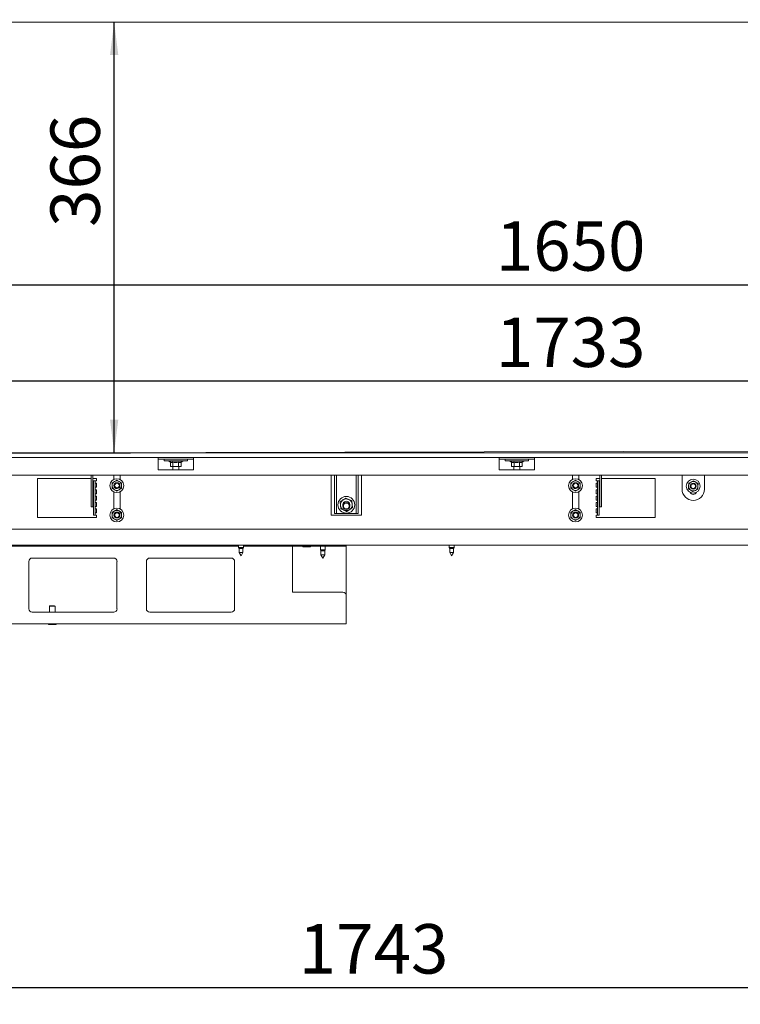
# Paper-space layout 'voor en achteraanzicht' of a CAD drawing. Units: millimetres. Extents: x 297 to 2853, y 92 to 4048.
# Drawn here: x 1119 to 1732, y 2001 to 2837 of the extents above; entities that cross this region are included whole.
import ezdxf

# ---------------------------------------------------------------- set-up
doc = ezdxf.new("R2010")
doc.units = ezdxf.units.MM
doc.layers.add('DIM', color=10, linetype='Continuous')
doc.styles.add('SLDTEXTSTYLE1', font='TXT', dxfattribs={"width": 0.7})
doc.styles.add('SLDTEXTSTYLE4', font='TXT', dxfattribs={"width": 0.75})
doc.dimstyles.new('SLDDIMSTYLE2', dxfattribs={"dimtxt": 42, "dimasz": 28, "dimexe": 0, "dimexo": 0.0625, "dimgap": 10.5, "dimtad": 1, "dimdec": 0, "dimlfac": 0.7, "dimrnd": 1e-09, "dimzin": 12, "dimdsep": 46, "dimtxsty": 'SLDTEXTSTYLE4', "dimsah": 1, "dimcen": 0.09, "dimadec": 0, "dimazin": 3, "dimtfac": 1, "dimtofl": 0, "dimtmove": 0, "dimatfit": 3, "dimfxl": 0, "dimfrac": 2, "dimtolj": 1, "dimtzin": 12, "dimarcsym": 0})

# ---------------------------------------------------------------- blocks, each defined once
blk = doc.blocks.new('_D_17')
at = {"layer": 'DIM', "color": 1, "ltscale": 196}
for p, q in [((2268.68, 2327.67), (2268.68, 2000.59)), ((525.68, 2309.67), (525.68, 2000.59)), ((2268.68, 2014.59), (525.68, 2014.59))]:
    blk.add_line(p, q, dxfattribs=at)
for points in [[(525.68, 2014.59), (553.68, 2011.09), (553.68, 2018.09)], [(2268.68, 2014.59), (2240.68, 2018.09), (2240.68, 2011.09)]]:
    blk.add_solid(points, dxfattribs=at)
at = {"layer": 'DIM', "color": 1, "ltscale": 196, "insert": (1356.76, 2068.73), "char_height": 42, "attachment_point": 1, "style": 'SLDTEXTSTYLE4'}
blk.add_mtext('1743', dxfattribs=at)
blk = doc.blocks.new('_D_19')
at = {"layer": 'DIM', "color": 1, "ltscale": 196}
for p, q in [((1477.03, 3271.82), (2625.48, 3271.82)), ((2611.48, 2292.12), (2611.48, 3271.82)), ((2305.18, 2292.12), (2625.48, 2292.12))]:
    blk.add_line(p, q, dxfattribs=at)
for points in [[(2611.48, 3271.82), (2607.98, 3243.82), (2614.98, 3243.82)], [(2611.48, 2292.12), (2614.98, 2320.12), (2607.98, 2320.12)]]:
    blk.add_solid(points, dxfattribs=at)
at = {"layer": 'DIM', "color": 1, "ltscale": 196, "insert": (2557.34, 2574.29), "char_height": 42, "attachment_point": 1, "rotation": 90, "style": 'SLDTEXTSTYLE1'}
blk.add_mtext('955 - 1350', dxfattribs=at)
blk = doc.blocks.new('_D_21')
at = {"layer": 'DIM', "color": 1, "ltscale": 196}
blk.add_line((2201.93, 2530.04), (469.43, 2530.04), dxfattribs=at)
for points in [[(469.43, 2530.04), (497.43, 2526.54), (497.43, 2533.54)], [(2201.93, 2530.04), (2173.93, 2533.54), (2173.93, 2526.54)]]:
    blk.add_solid(points, dxfattribs=at)
at = {"layer": 'DIM', "color": 1, "ltscale": 196, "insert": (1524.33, 2584.18), "char_height": 42, "attachment_point": 1, "style": 'SLDTEXTSTYLE4'}
blk.add_mtext('1733', dxfattribs=at)
blk = doc.blocks.new('_D_22')
at = {"layer": 'DIM', "color": 1, "ltscale": 196}
for p, q in [((1199.77, 2469.32), (1199.77, 2835.32)), ((483.43, 2469.32), (1213.77, 2469.32))]:
    blk.add_line(p, q, dxfattribs=at)
for points in [[(1199.77, 2835.32), (1196.27, 2807.32), (1203.27, 2807.32)], [(1199.77, 2469.32), (1203.27, 2497.32), (1196.27, 2497.32)]]:
    blk.add_solid(points, dxfattribs=at)
at = {"layer": 'DIM', "color": 1, "ltscale": 196, "insert": (1145.62, 2661.18), "char_height": 42, "attachment_point": 1, "rotation": 90, "style": 'SLDTEXTSTYLE4'}
blk.add_mtext('366', dxfattribs=at)
blk = doc.blocks.new('_D_24')
at = {"layer": 'DIM', "color": 1, "ltscale": 196}
blk.add_line((545.98, 2611.87), (2201.93, 2611.87), dxfattribs=at)
for points in [[(545.98, 2611.87), (573.98, 2608.37), (573.98, 2615.37)], [(2201.93, 2611.87), (2173.93, 2615.37), (2173.93, 2608.37)]]:
    blk.add_solid(points, dxfattribs=at)
at = {"layer": 'DIM', "color": 1, "ltscale": 196, "insert": (1524.33, 2666.02), "char_height": 42, "attachment_point": 1, "style": 'SLDTEXTSTYLE4'}
blk.add_mtext('1650', dxfattribs=at)

psp = doc.layouts.new('voor en achteraanzicht')

# ---------------------------------------------------------------- linework, layer by layer
at = {"linetype": 'Continuous', "lineweight": 15, "ltscale": 14}
for p, q in [((2205.68, 2835.32), (469.28, 2835.32)), ((469.43, 2469.32), (2205.93, 2469.32)), ((1159.51, 2469.32), (2201.93, 2471.79)), ((469.43, 2465.32), (2205.93, 2465.32)), ((1237.18, 2465.32), (1237.18, 2462.82)), ((1267.18, 2463.82), (1237.18, 2463.82)), ((1237.18, 2454.82), (1237.18, 2462.82)), ((1242.18, 2463.82), (1242.18, 2462.52)), ((1262.18, 2462.52), (1242.18, 2462.52)), ((1246.28, 2462.52), (1246.28, 2462.02)), ((1246.28, 2462.02), (1247.64, 2461.24)), ((1258.08, 2462.02), (1246.28, 2462.02)), ((1247.57, 2461.28), (1247.57, 2457.75)), ((1249.75, 2461.28), (1249.75, 2457.75)), ((1254.37, 2461.28), (1254.37, 2457.75)), ((1256.8, 2461.28), (1258.08, 2462.02)), ((1256.8, 2461.28), (1256.8, 2457.75)), ((1258.08, 2462.02), (1258.08, 2462.52)), ((1262.18, 2462.52), (1262.18, 2463.82)), ((1267.18, 2462.82), (1267.18, 2465.32)), ((1267.18, 2454.82), (1267.18, 2462.82)), ((1527.18, 2465.32), (1527.18, 2462.82)), ((1557.18, 2463.82), (1527.18, 2463.82)), ((1527.18, 2454.82), (1527.18, 2462.82)), ((1532.18, 2463.82), (1532.18, 2462.52)), ((1552.18, 2462.52), (1532.18, 2462.52)), ((1536.28, 2462.52), (1536.28, 2462.02)), ((1536.28, 2462.02), (1537.64, 2461.24)), ((1548.08, 2462.02), (1536.28, 2462.02)), ((1537.57, 2461.28), (1537.57, 2457.75)), ((1539.75, 2461.28), (1539.75, 2457.75)), ((1544.37, 2461.28), (1544.37, 2457.75)), ((1546.8, 2461.28), (1548.08, 2462.02)), ((1546.8, 2461.28), (1546.8, 2457.75)), ((1548.08, 2462.02), (1548.08, 2462.52)), ((1552.18, 2462.52), (1552.18, 2463.82)), ((1557.18, 2462.82), (1557.18, 2465.32)), ((1557.18, 2454.82), (1557.18, 2462.82)), ((1267.18, 2454.82), (1237.18, 2454.82)), ((1247.64, 2457.72), (1248.18, 2457.52)), ((1248.18, 2457.52), (1248.66, 2457.52)), ((1248.66, 2457.52), (1252.06, 2457.52)), ((1249.68, 2457.52), (1249.68, 2454.82)), ((1252.06, 2457.52), (1249.75, 2457.75)), ((1254.37, 2457.75), (1252.06, 2457.52)), ((1252.06, 2457.52), (1255.58, 2457.52)), ((1255.58, 2457.52), (1254.37, 2457.75)), ((1254.68, 2454.82), (1254.68, 2457.52)), ((1256.8, 2457.75), (1255.58, 2457.52)), ((1255.58, 2457.52), (1256.18, 2457.52)), ((1256.18, 2457.52), (1256.72, 2457.72)), ((1557.18, 2454.82), (1527.18, 2454.82)), ((1537.64, 2457.72), (1538.18, 2457.52)), ((1538.18, 2457.52), (1538.66, 2457.52)), ((1538.66, 2457.52), (1542.06, 2457.52)), ((1539.68, 2457.52), (1539.68, 2454.82)), ((1542.06, 2457.52), (1539.75, 2457.75)), ((1544.37, 2457.75), (1542.06, 2457.52)), ((1542.06, 2457.52), (1545.58, 2457.52)), ((1545.58, 2457.52), (1544.37, 2457.75)), ((1544.68, 2454.82), (1544.68, 2457.52)), ((1546.8, 2457.75), (1545.58, 2457.52)), ((1545.58, 2457.52), (1546.18, 2457.52)), ((1546.18, 2457.52), (1546.72, 2457.72)), ((2194.18, 2450.32), (504.68, 2450.32)), ((1134.68, 2447.32), (1180.08, 2447.32)), ((1134.68, 2414.32), (1134.68, 2447.32)), ((1180.08, 2450.32), (1180.08, 2440.52)), ((1181.58, 2450.32), (1181.58, 2440.52)), ((1181.58, 2447.32), (1184.68, 2447.32)), ((1182.18, 2445.32), (1182.18, 2442.32)), ((1183.68, 2445.32), (1182.18, 2445.32)), ((1183.68, 2442.32), (1183.68, 2445.32)), ((1184.68, 2445.32), (1183.68, 2445.32)), ((1183.68, 2443.32), (1184.68, 2443.32)), ((1184.68, 2447.32), (1184.68, 2445.32)), ((1184.68, 2443.32), (1184.68, 2439.92)), ((1200.04, 2444.83), (1198.04, 2443.67)), ((1199.43, 2446.66), (1199.43, 2450.32)), ((1202.04, 2445.98), (1200.04, 2444.83)), ((1204.04, 2444.83), (1202.04, 2445.98)), ((1206.04, 2443.67), (1204.04, 2444.83)), ((1204.93, 2450.32), (1204.93, 2446.51)), ((1384.18, 2416.32), (1384.18, 2450.32)), ((1387.18, 2450.32), (1387.18, 2420.82)), ((1388.68, 2450.32), (1388.68, 2420.82)), ((1405.68, 2450.32), (1405.68, 2420.82)), ((1407.18, 2450.32), (1407.18, 2420.82)), ((1410.18, 2450.32), (1410.18, 2416.32)), ((1590.04, 2444.83), (1588.04, 2443.67)), ((1589.43, 2446.66), (1589.43, 2450.32)), ((1592.04, 2445.98), (1590.04, 2444.83)), ((1594.04, 2444.83), (1592.04, 2445.98)), ((1596.04, 2443.67), (1594.04, 2444.83)), ((1594.93, 2450.32), (1594.93, 2446.51)), ((1609.68, 2447.32), (1612.78, 2447.32)), ((1609.68, 2445.32), (1609.68, 2447.32)), ((1610.68, 2445.32), (1609.68, 2445.32)), ((1609.68, 2443.32), (1610.68, 2443.32)), ((1609.68, 2439.92), (1609.68, 2443.32)), ((1610.68, 2445.32), (1612.18, 2445.32)), ((1610.68, 2445.32), (1610.68, 2442.32)), ((1612.18, 2442.32), (1612.18, 2445.32)), ((1612.78, 2440.52), (1612.78, 2450.32)), ((1614.28, 2440.52), (1614.28, 2450.32)), ((1614.28, 2447.32), (1659.68, 2447.32)), ((1659.68, 2447.32), (1659.68, 2414.32)), ((1682.68, 2438.32), (1682.68, 2450.32)), ((1688.32, 2443.4), (1688.19, 2441.09)), ((1690.38, 2444.44), (1688.32, 2443.4)), ((1692.44, 2445.48), (1690.38, 2444.44)), ((1701.68, 2450.32), (1701.68, 2438.32)), ((1180.08, 2440.52), (1180.08, 2438.55)), ((1180.08, 2438.55), (1180.08, 2424.35)), ((1181.58, 2438.55), (1181.58, 2440.52)), ((1181.58, 2438.55), (1181.58, 2424.35)), ((1182.18, 2442.32), (1182.18, 2441.09)), ((1182.18, 2441.09), (1182.18, 2439.12)), ((1182.18, 2439.12), (1182.18, 2417.35)), ((1183.68, 2442.32), (1183.68, 2441.09)), ((1183.68, 2439.12), (1183.68, 2441.09)), ((1184.68, 2439.92), (1183.68, 2439.92)), ((1183.68, 2439.12), (1183.68, 2417.35)), ((1183.68, 2437.92), (1184.68, 2437.92)), ((1184.68, 2437.92), (1184.68, 2434.52)), ((1198.04, 2439.05), (1200.04, 2437.9)), ((1199.43, 2421.66), (1199.43, 2436.07)), ((1200.04, 2437.9), (1202.04, 2436.74)), ((1202.04, 2436.74), (1204.04, 2437.9)), ((1204.04, 2437.9), (1206.04, 2439.05)), ((1204.93, 2436.22), (1204.93, 2421.51)), ((1588.04, 2439.05), (1590.04, 2437.9)), ((1589.43, 2421.66), (1589.43, 2436.07)), ((1590.04, 2437.9), (1592.04, 2436.74)), ((1592.04, 2436.74), (1594.04, 2437.9)), ((1594.04, 2437.9), (1596.04, 2439.05)), ((1594.93, 2436.22), (1594.93, 2421.51)), ((1610.68, 2439.92), (1609.68, 2439.92)), ((1609.68, 2437.92), (1610.68, 2437.92)), ((1609.68, 2434.52), (1609.68, 2437.92)), ((1610.68, 2441.09), (1610.68, 2442.32)), ((1610.68, 2441.09), (1610.68, 2439.12)), ((1610.68, 2417.35), (1610.68, 2439.12)), ((1612.18, 2441.09), (1612.18, 2442.32)), ((1612.18, 2439.12), (1612.18, 2441.09)), ((1612.18, 2417.35), (1612.18, 2439.12)), ((1612.78, 2440.52), (1612.78, 2438.55)), ((1612.78, 2424.35), (1612.78, 2438.55)), ((1614.28, 2438.55), (1614.28, 2440.52)), ((1614.28, 2424.35), (1614.28, 2438.55)), ((1688.19, 2441.09), (1688.06, 2438.79)), ((1691.93, 2436.26), (1693.99, 2437.3)), ((1693.99, 2437.3), (1696.05, 2438.34)), ((1696.05, 2438.34), (1696.18, 2440.65)), ((1696.18, 2440.65), (1696.3, 2442.96)), ((1184.68, 2434.52), (1183.68, 2434.52)), ((1183.68, 2432.52), (1184.68, 2432.52)), ((1184.68, 2429.12), (1183.68, 2429.12)), ((1183.68, 2427.12), (1184.68, 2427.12)), ((1184.68, 2432.52), (1184.68, 2429.12)), ((1184.68, 2427.12), (1184.68, 2423.72)), ((1394.3, 2429.15), (1391.94, 2427.48)), ((1391.94, 2427.48), (1392.21, 2424.61)), ((1396.66, 2430.82), (1394.3, 2429.15)), ((1402.17, 2425.53), (1401.9, 2428.4)), ((1610.68, 2434.52), (1609.68, 2434.52)), ((1609.68, 2432.52), (1610.68, 2432.52)), ((1609.68, 2429.12), (1609.68, 2432.52)), ((1610.68, 2429.12), (1609.68, 2429.12)), ((1609.68, 2427.12), (1610.68, 2427.12)), ((1609.68, 2423.72), (1609.68, 2427.12)), ((1180.08, 2424.35), (1180.08, 2423.32)), ((1181.58, 2423.32), (1180.08, 2423.32)), ((1181.58, 2423.32), (1181.58, 2424.35)), ((1184.68, 2423.72), (1183.68, 2423.72)), ((1183.68, 2421.72), (1184.68, 2421.72)), ((1184.68, 2418.32), (1183.68, 2418.32)), ((1184.68, 2421.72), (1184.68, 2418.32)), ((1200.04, 2419.83), (1198.04, 2418.67)), ((1202.04, 2420.98), (1200.04, 2419.83)), ((1204.04, 2419.83), (1202.04, 2420.98)), ((1206.04, 2418.67), (1204.04, 2419.83)), ((1387.18, 2417.82), (1387.18, 2420.82)), ((1388.68, 2420.82), (1388.68, 2417.82)), ((1392.21, 2424.61), (1392.47, 2421.73)), ((1397.72, 2419.32), (1400.07, 2420.98)), ((1400.07, 2420.98), (1402.43, 2422.65)), ((1402.43, 2422.65), (1402.17, 2425.53)), ((1405.68, 2417.82), (1405.68, 2420.82)), ((1407.18, 2420.82), (1407.18, 2417.82)), ((1590.04, 2419.83), (1588.04, 2418.67)), ((1592.04, 2420.98), (1590.04, 2419.83)), ((1594.04, 2419.83), (1592.04, 2420.98)), ((1596.04, 2418.67), (1594.04, 2419.83)), ((1610.68, 2423.72), (1609.68, 2423.72)), ((1609.68, 2421.72), (1610.68, 2421.72)), ((1609.68, 2418.32), (1609.68, 2421.72)), ((1610.68, 2418.32), (1609.68, 2418.32)), ((1612.78, 2424.35), (1612.78, 2423.32)), ((1612.78, 2423.32), (1614.28, 2423.32)), ((1614.28, 2423.32), (1614.28, 2424.35)), ((1184.68, 2414.32), (1134.68, 2414.32)), ((1182.18, 2417.35), (1182.18, 2416.32)), ((1183.68, 2416.32), (1182.18, 2416.32)), ((1183.68, 2416.32), (1183.68, 2417.35)), ((1183.68, 2416.32), (1184.68, 2416.32)), ((1184.68, 2416.32), (1184.68, 2414.32)), ((1198.04, 2414.05), (1200.04, 2412.9)), ((1200.04, 2412.9), (1202.04, 2411.74)), ((1202.04, 2411.74), (1204.04, 2412.9)), ((1204.04, 2412.9), (1206.04, 2414.05)), ((1410.18, 2416.32), (1384.18, 2416.32)), ((1388.68, 2417.82), (1387.18, 2417.82)), ((1389.68, 2417.82), (1388.68, 2417.82)), ((1404.68, 2417.82), (1389.68, 2417.82)), ((1405.68, 2417.82), (1404.68, 2417.82)), ((1407.18, 2417.82), (1405.68, 2417.82)), ((1588.04, 2414.05), (1590.04, 2412.9)), ((1590.04, 2412.9), (1592.04, 2411.74)), ((1592.04, 2411.74), (1594.04, 2412.9)), ((1594.04, 2412.9), (1596.04, 2414.05)), ((1609.68, 2416.32), (1610.68, 2416.32)), ((1609.68, 2414.32), (1609.68, 2416.32)), ((1659.68, 2414.32), (1609.68, 2414.32)), ((1610.68, 2417.35), (1610.68, 2416.32)), ((1610.68, 2416.32), (1612.18, 2416.32)), ((1612.18, 2416.32), (1612.18, 2417.35)), ((1998.78, 2404.32), (795.58, 2404.32)), ((2238.18, 2390.82), (556.18, 2390.82)), ((1305.58, 2389.82), (811.78, 2389.82)), ((1305.58, 2390.82), (1305.58, 2388.82)), ((1305.58, 2388.82), (1306.08, 2387.95)), ((1309.78, 2388.82), (1305.58, 2388.82)), ((1306.08, 2387.95), (1306.08, 2384.59)), ((1309.28, 2387.95), (1306.08, 2387.95)), ((1309.28, 2387.95), (1309.78, 2388.82)), ((1309.28, 2384.59), (1309.28, 2387.95)), ((1309.78, 2388.82), (1309.78, 2390.82)), ((1394.18, 2389.82), (1309.78, 2389.82)), ((1351.43, 2388.82), (1351.43, 2389.82)), ((1351.43, 2350.82), (1351.43, 2388.82)), ((1360.43, 2389.32), (1366.43, 2389.32)), ((1375.08, 2389.82), (1375.08, 2386.82)), ((1375.08, 2386.82), (1375.58, 2385.95)), ((1377.18, 2386.82), (1375.08, 2386.82)), ((1375.58, 2385.95), (1375.58, 2382.59)), ((1377.18, 2385.95), (1375.58, 2385.95)), ((1379.28, 2386.82), (1377.18, 2386.82)), ((1378.78, 2385.95), (1377.18, 2385.95)), ((1378.78, 2385.95), (1379.28, 2386.82)), ((1378.78, 2382.59), (1378.78, 2385.95)), ((1379.28, 2386.82), (1379.28, 2389.82)), ((1397.18, 2389.82), (1394.18, 2389.82)), ((1397.18, 2390.82), (1397.18, 2389.82)), ((1397.18, 2388.82), (1397.18, 2389.82)), ((1397.18, 2347.82), (1397.18, 2388.82)), ((1484.58, 2390.82), (1484.58, 2388.82)), ((1484.58, 2388.82), (1485.08, 2387.95)), ((1488.78, 2388.82), (1484.58, 2388.82)), ((1485.08, 2387.95), (1485.08, 2384.59)), ((1488.28, 2387.95), (1485.08, 2387.95)), ((1488.28, 2387.95), (1488.78, 2388.82)), ((1488.28, 2384.59), (1488.28, 2387.95)), ((1488.78, 2388.82), (1488.78, 2390.82)), ((1127.18, 2376.99), (1127.18, 2336.66)), ((1199.35, 2379.82), (1130.02, 2379.82)), ((1202.18, 2336.66), (1202.18, 2376.99)), ((1227.18, 2376.99), (1227.18, 2336.66)), ((1299.35, 2379.82), (1230.02, 2379.82)), ((1302.18, 2336.66), (1302.18, 2376.99)), ((1306.08, 2384.59), (1307.68, 2381.82)), ((1309.28, 2384.59), (1306.08, 2384.59)), ((1307.68, 2381.82), (1309.28, 2384.59)), ((1375.58, 2382.59), (1377.18, 2379.82)), ((1377.18, 2382.59), (1375.58, 2382.59)), ((1377.18, 2379.82), (1378.78, 2382.59)), ((1378.78, 2382.59), (1377.18, 2382.59)), ((1485.08, 2384.59), (1486.68, 2381.82)), ((1488.28, 2384.59), (1485.08, 2384.59)), ((1486.68, 2381.82), (1488.28, 2384.59)), ((1351.43, 2350.82), (1394.18, 2350.82)), ((1397.18, 2347.82), (1397.18, 2325.82)), ((1145.18, 2339.32), (1144.68, 2338.82)), ((1144.68, 2338.82), (1144.68, 2333.82)), ((1144.68, 2338.82), (1144.87, 2338.82)), ((1144.87, 2338.82), (1149.68, 2338.82)), ((1145.18, 2339.32), (1145.34, 2339.32)), ((1145.34, 2339.32), (1149.18, 2339.32)), ((1149.68, 2338.82), (1149.18, 2339.32)), ((1149.68, 2333.82), (1149.68, 2338.82)), ((1130.02, 2333.82), (1199.35, 2333.82)), ((1230.02, 2333.82), (1299.35, 2333.82)), ((1397.18, 2323.82), (582.18, 2323.82)), ((1144.18, 2323.32), (1144.41, 2323.32)), ((1144.41, 2323.32), (1150.18, 2323.32)), ((1397.18, 2325.82), (1397.18, 2323.82))]:
    psp.add_line(p, q, dxfattribs=at)
at = {"linetype": 'Continuous', "lineweight": 15, "ltscale": 196}
for centre, radius in [((1202.04, 2441.36), 5.9), ((1202.18, 2441.37), 2.5), ((1202.18, 2441.37), 2), ((1592.04, 2441.36), 5.9), ((1592.18, 2441.37), 2.5), ((1592.18, 2441.37), 2), ((1692.18, 2440.87), 5.9), ((1692.18, 2440.87), 2.5), ((1692.18, 2440.87), 2), ((1397.19, 2425.07), 7.1), ((1397.18, 2424.07), 3), ((1397.18, 2424.07), 2.5), ((1202.04, 2416.36), 5.9), ((1202.18, 2416.37), 2.5), ((1202.18, 2416.37), 2), ((1592.04, 2416.36), 5.9), ((1592.18, 2416.37), 2.5), ((1592.18, 2416.37), 2)]:
    psp.add_circle(centre, radius, dxfattribs=at)
for centre, radius, start, end in [((1202.04, 2441.36), 4, 120, 180), ((1202.04, 2441.36), 2.5, 91.37511, 180), ((1202.04, 2441.36), 4, 60, 120), ((1202.04, 2441.36), 4, 360, 60), ((1592.04, 2441.36), 4, 120, 180), ((1592.04, 2441.36), 2.5, 91.37511, 180), ((1592.04, 2441.36), 4, 60, 120), ((1592.04, 2441.36), 4, 360, 60), ((1692.18, 2440.87), 4, 116.84238, 176.84238), ((1692.18, 2440.87), 4, 56.84238, 116.84238), ((1692.18, 2440.87), 4, 356.84238, 56.84238), ((1202.04, 2441.36), 4, 180, 240), ((1202.04, 2441.36), 2.5, 180, 274.64766), ((1202.04, 2441.36), 4, 240, 300), ((1202.04, 2441.36), 4, 300, 360), ((1592.04, 2441.36), 4, 180, 240), ((1592.04, 2441.36), 2.5, 180, 274.64766), ((1592.04, 2441.36), 4, 240, 300), ((1592.04, 2441.36), 4, 300, 360), ((1692.18, 2438.32), 9.5, 180, 0), ((1692.18, 2440.87), 4, 176.84238, 236.84238), ((1692.17, 2436.87), 3, 203.96494, 335.71285), ((1692.18, 2440.87), 4, 236.84238, 296.84238), ((1692.18, 2440.87), 4, 296.84238, 356.84238), ((1397.19, 2425.07), 5, 125.27764, 185.27764), ((1397.19, 2425.07), 3, 350.25342, 189.36438), ((1397.19, 2425.07), 5, 65.27764, 125.27764), ((1397.19, 2425.07), 5, 5.27764, 65.27764), ((1202.04, 2416.36), 4, 120, 180), ((1202.04, 2416.36), 2.5, 91.37511, 180), ((1202.04, 2416.36), 4, 60, 120), ((1202.04, 2416.36), 4, 360, 60), ((1397.19, 2425.07), 5, 185.27764, 245.27764), ((1397.19, 2425.07), 5, 245.27764, 305.27764), ((1397.19, 2425.07), 5, 305.27764, 5.27764), ((1592.04, 2416.36), 4, 120, 180), ((1592.04, 2416.36), 2.5, 91.37511, 180), ((1592.04, 2416.36), 4, 60, 120), ((1592.04, 2416.36), 4, 360, 60), ((1202.04, 2416.36), 4, 180, 240), ((1202.04, 2416.36), 2.5, 180, 274.64766), ((1202.04, 2416.36), 4, 240, 300), ((1202.04, 2416.36), 4, 300, 360), ((1592.04, 2416.36), 4, 180, 240), ((1592.04, 2416.36), 2.5, 180, 274.64766), ((1592.04, 2416.36), 4, 240, 300), ((1592.04, 2416.36), 4, 300, 360), ((1360.43, 2389.57), 0.25, 90, 270), ((1366.43, 2389.57), 0.25, 270, 90), ((1130.02, 2376.99), 2.84, 90, 180), ((1199.35, 2376.99), 2.84, 0, 90), ((1230.02, 2376.99), 2.84, 90, 180), ((1299.35, 2376.99), 2.84, 0, 90), ((1394.18, 2347.82), 3, 0, 90), ((1130.02, 2336.66), 2.84, 180, 270), ((1199.35, 2336.66), 2.84, 270, 0), ((1230.02, 2336.66), 2.84, 180, 270), ((1299.35, 2336.66), 2.84, 270, 0), ((1144.18, 2323.57), 0.25, 90, 270), ((1150.18, 2323.57), 0.25, 270, 90)]:
    psp.add_arc(centre, radius, start, end, dxfattribs=at)
at = {"linetype": 'Continuous', "lineweight": 15, "ltscale": 14}
for points, knots in [([(1249.75, 2461.28), (1249.66, 2461.23), (1249.21, 2460.97), (1248.46, 2460.82), (1247.83, 2461.14), (1247.57, 2461.28)], [0, 0, 0, 0, 0.127081, 0.6323, 1, 1, 1, 1]), ([(1254.37, 2461.28), (1253.54, 2461.09), (1252, 2460.75), (1250.46, 2461.11), (1249.75, 2461.28)], [0, 0, 0, 0, 0.534709, 1, 1, 1, 1]), ([(1256.8, 2461.28), (1256.37, 2461.09), (1255.55, 2460.75), (1254.74, 2461.11), (1254.37, 2461.28)], [0, 0, 0, 0, 0.534709, 1, 1, 1, 1]), ([(1539.75, 2461.28), (1539.66, 2461.23), (1539.21, 2460.97), (1538.46, 2460.82), (1537.83, 2461.14), (1537.57, 2461.28)], [0, 0, 0, 0, 0.127081, 0.6323, 1, 1, 1, 1]), ([(1544.37, 2461.28), (1543.54, 2461.09), (1542, 2460.75), (1540.46, 2461.11), (1539.75, 2461.28)], [0, 0, 0, 0, 0.534709, 1, 1, 1, 1]), ([(1546.8, 2461.28), (1546.37, 2461.09), (1545.55, 2460.75), (1544.74, 2461.11), (1544.37, 2461.28)], [0, 0, 0, 0, 0.534709, 1, 1, 1, 1]), ([(1248.66, 2457.52), (1248.31, 2457.56), (1247.94, 2457.6), (1247.58, 2457.74), (1247.57, 2457.75)], [0, 0, 0, 0, 0.957858, 1, 1, 1, 1]), ([(1249.75, 2457.75), (1249.67, 2457.72), (1249.31, 2457.58), (1248.94, 2457.55), (1248.66, 2457.52)], [0, 0, 0, 0, 0.226371, 1, 1, 1, 1]), ([(1538.66, 2457.52), (1538.31, 2457.56), (1537.94, 2457.6), (1537.58, 2457.74), (1537.57, 2457.75)], [0, 0, 0, 0, 0.957858, 1, 1, 1, 1]), ([(1539.75, 2457.75), (1539.67, 2457.72), (1539.31, 2457.58), (1538.94, 2457.55), (1538.66, 2457.52)], [0, 0, 0, 0, 0.226371, 1, 1, 1, 1]), ([(1198.04, 2443.67), (1198.04, 2443.64), (1198.04, 2442.88), (1198.04, 2442.1), (1198.04, 2441.36)], [0, 0, 0, 0, 0.042142, 1, 1, 1, 1]), ([(1206.04, 2441.36), (1206.04, 2442.1), (1206.04, 2442.88), (1206.04, 2443.64), (1206.04, 2443.67)], [0, 0, 0, 0, 0.957858, 1, 1, 1, 1]), ([(1588.04, 2443.67), (1588.04, 2443.64), (1588.04, 2442.88), (1588.04, 2442.1), (1588.04, 2441.36)], [0, 0, 0, 0, 0.042142, 1, 1, 1, 1]), ([(1596.04, 2441.36), (1596.04, 2442.1), (1596.04, 2442.88), (1596.04, 2443.64), (1596.04, 2443.67)], [0, 0, 0, 0, 0.957858, 1, 1, 1, 1]), ([(1694.37, 2444.22), (1693.75, 2444.62), (1693.1, 2445.05), (1692.46, 2445.46), (1692.44, 2445.48)], [0, 0, 0, 0, 0.957858, 1, 1, 1, 1]), ([(1696.3, 2442.96), (1696.16, 2443.05), (1695.52, 2443.47), (1694.87, 2443.89), (1694.37, 2444.22)], [0, 0, 0, 0, 0.226371, 1, 1, 1, 1]), ([(1198.04, 2441.36), (1198.04, 2440.76), (1198.04, 2439.99), (1198.04, 2439.23), (1198.04, 2439.05)], [0, 0, 0, 0, 0.773629, 1, 1, 1, 1]), ([(1206.04, 2439.05), (1206.04, 2439.23), (1206.04, 2439.99), (1206.04, 2440.76), (1206.04, 2441.36)], [0, 0, 0, 0, 0.226371, 1, 1, 1, 1]), ([(1588.04, 2441.36), (1588.04, 2440.76), (1588.04, 2439.99), (1588.04, 2439.23), (1588.04, 2439.05)], [0, 0, 0, 0, 0.773629, 1, 1, 1, 1]), ([(1596.04, 2439.05), (1596.04, 2439.23), (1596.04, 2439.99), (1596.04, 2440.76), (1596.04, 2441.36)], [0, 0, 0, 0, 0.226371, 1, 1, 1, 1]), ([(1688.06, 2438.79), (1688.09, 2438.77), (1688.73, 2438.35), (1689.37, 2437.93), (1690, 2437.52)], [0, 0, 0, 0, 0.042142, 1, 1, 1, 1]), ([(1690, 2437.52), (1690.5, 2437.19), (1691.15, 2436.77), (1691.78, 2436.35), (1691.93, 2436.26)], [0, 0, 0, 0, 0.773629, 1, 1, 1, 1]), ([(1399.28, 2429.61), (1398.43, 2430), (1397.55, 2430.4), (1396.69, 2430.8), (1396.66, 2430.82)], [0, 0, 0, 0, 0.961587, 1, 1, 1, 1]), ([(1401.9, 2428.4), (1401.7, 2428.49), (1400.83, 2428.89), (1399.95, 2429.3), (1399.28, 2429.61)], [0, 0, 0, 0, 0.233098, 1, 1, 1, 1]), ([(1198.04, 2418.67), (1198.04, 2418.64), (1198.04, 2417.88), (1198.04, 2417.1), (1198.04, 2416.36)], [0, 0, 0, 0, 0.042142, 1, 1, 1, 1]), ([(1206.04, 2416.36), (1206.04, 2417.1), (1206.04, 2417.88), (1206.04, 2418.64), (1206.04, 2418.67)], [0, 0, 0, 0, 0.957858, 1, 1, 1, 1]), ([(1392.47, 2421.73), (1392.51, 2421.72), (1393.37, 2421.32), (1394.25, 2420.91), (1395.1, 2420.52)], [0, 0, 0, 0, 0.0384131, 1, 1, 1, 1]), ([(1395.1, 2420.52), (1395.77, 2420.21), (1396.65, 2419.81), (1397.52, 2419.41), (1397.72, 2419.32)], [0, 0, 0, 0, 0.7669019, 1, 1, 1, 1]), ([(1588.04, 2418.67), (1588.04, 2418.64), (1588.04, 2417.88), (1588.04, 2417.1), (1588.04, 2416.36)], [0, 0, 0, 0, 0.042142, 1, 1, 1, 1]), ([(1596.04, 2416.36), (1596.04, 2417.1), (1596.04, 2417.88), (1596.04, 2418.64), (1596.04, 2418.67)], [0, 0, 0, 0, 0.957858, 1, 1, 1, 1]), ([(1198.04, 2416.36), (1198.04, 2415.76), (1198.04, 2414.99), (1198.04, 2414.23), (1198.04, 2414.05)], [0, 0, 0, 0, 0.773629, 1, 1, 1, 1]), ([(1206.04, 2414.05), (1206.04, 2414.23), (1206.04, 2414.99), (1206.04, 2415.76), (1206.04, 2416.36)], [0, 0, 0, 0, 0.226371, 1, 1, 1, 1]), ([(1588.04, 2416.36), (1588.04, 2415.76), (1588.04, 2414.99), (1588.04, 2414.23), (1588.04, 2414.05)], [0, 0, 0, 0, 0.773629, 1, 1, 1, 1]), ([(1596.04, 2414.05), (1596.04, 2414.23), (1596.04, 2414.99), (1596.04, 2415.76), (1596.04, 2416.36)], [0, 0, 0, 0, 0.226371, 1, 1, 1, 1])]:
    psp.add_open_spline(points, degree=3, knots=knots, dxfattribs=at)

# ---------------------------------------------------------------- dimensions: what is measured, and where the dimension line sits
at = {"layer": 'DIM', "color": 1, "ltscale": 14}
dim = psp.add_linear_dim(base=(2611.48, 3271.82), p1=(2291.18, 2292.12), p2=(1463.03, 3271.82), angle=90, text='955 - 1350', dimstyle='SLDDIMSTYLE2', dxfattribs=at)
dim.commit()
dim.dimension.update_dxf_attribs({"geometry": '_D_19', "text_midpoint": (2611.48, 2707.73), "dimtype": 160})
for base, p1, p2, angle, picture, middle in [((1199.77, 2835.32), (469.43, 2469.32), (469.28, 2835.32), 90, '_D_22', (1199.77, 2707.73)), ((525.68, 2014.59), (2268.68, 2341.67), (525.68, 2323.67), 0, '_D_17', (1417.89, 2014.59))]:
    dim = psp.add_linear_dim(base=base, p1=p1, p2=p2, angle=angle, dimstyle='SLDDIMSTYLE2', dxfattribs=at)
    dim.commit()
    dim.dimension.update_dxf_attribs({"geometry": picture, "text_midpoint": middle, "dimtype": 160})
for base, p1, p2, picture, middle in [((2201.93, 2611.87), (545.98, 2467.56), (2201.93, 2469.32), '_D_24', (1586.4, 2611.87)), ((469.43, 2530.04), (2201.93, 2469.32), (469.43, 2469.32), '_D_21', (1586.4, 2530.04))]:
    dim = psp.add_linear_dim(base=base, p1=p1, p2=p2, dimstyle='SLDDIMSTYLE2', dxfattribs=at)
    dim.commit()
    dim.dimension.update_dxf_attribs({"geometry": picture, "text_midpoint": middle, "dimtype": 160})

doc.saveas('drawing.dxf')
